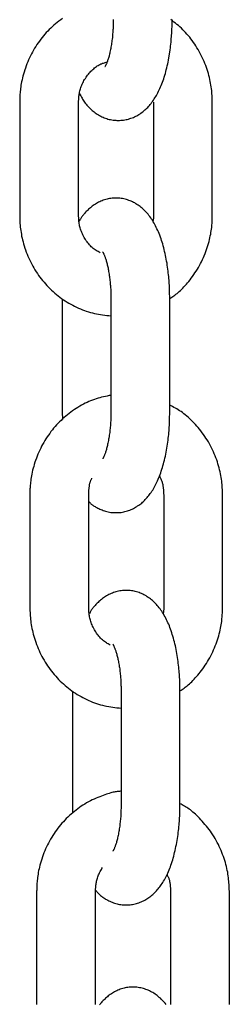
# Model space of a CAD drawing. Extents: x -3538 to 8326, y -2274 to 2480.
# Drawn here: x 3932 to 3954, y -1856 to -1756 of the extents above; entities that cross this region are included whole.
import ezdxf

# ---------------------------------------------------------------- set-up
doc = ezdxf.new("R2010")
doc.units = 0

msp = doc.modelspace()

# ---------------------------------------------------------------- linework, layer by layer
at = {"color": 7, "linetype": 'Continuous'}
for p, q in [((3932.31, -1763.91), (3932.31, -1775.41)), ((3938.31, -1775.41), (3938.31, -1763.91)), ((3945.93, -1763.91), (3945.93, -1775.41)), ((3951.93, -1775.41), (3951.93, -1763.91)), ((3936.64, -1783.91), (3936.64, -1795.41)), ((3941.6, -1783.91), (3941.6, -1795.41)), ((3947.6, -1795.41), (3947.6, -1783.91)), ((3936.64, -1795.41), (3936.66, -1796.2)), ((3933.35, -1803.82), (3933.35, -1815.32)), ((3939.35, -1815.32), (3939.35, -1803.82)), ((3946.98, -1803.82), (3946.98, -1815.32)), ((3952.98, -1815.32), (3952.98, -1803.82)), ((3937.68, -1823.82), (3937.68, -1835.32)), ((3942.64, -1823.82), (3942.64, -1835.32)), ((3948.64, -1835.32), (3948.64, -1823.82)), ((3937.68, -1835.32), (3937.7, -1836.22)), ((3934.04, -1844.18), (3934.04, -1855.68)), ((3940.04, -1855.68), (3940.04, -1844.18)), ((3947.67, -1844.18), (3947.67, -1855.68)), ((3953.67, -1855.68), (3953.67, -1844.18))]:
    msp.add_line(p, q, dxfattribs=at)
for points in [[(3936.66, -1755.39), (3936.49, -1755.52), (3936.31, -1755.65), (3936.14, -1755.79), (3935.97, -1755.92), (3935.8, -1756.07), (3935.64, -1756.21), (3935.48, -1756.36), (3935.33, -1756.52), (3935.17, -1756.67), (3935.02, -1756.83), (3934.88, -1757), (3934.73, -1757.17), (3934.59, -1757.34), (3934.46, -1757.51), (3934.33, -1757.69), (3934.2, -1757.87), (3934.07, -1758.05), (3933.95, -1758.23), (3933.83, -1758.42), (3933.72, -1758.61), (3933.61, -1758.81), (3933.51, -1759), (3933.41, -1759.2), (3933.31, -1759.4), (3933.22, -1759.6), (3933.13, -1759.81), (3933.05, -1760.01), (3932.97, -1760.22), (3932.89, -1760.43), (3932.82, -1760.63), (3932.76, -1760.84), (3932.7, -1761.04), (3932.64, -1761.25), (3932.59, -1761.44), (3932.55, -1761.63), (3932.51, -1761.82), (3932.47, -1762), (3932.44, -1762.17), (3932.42, -1762.34), (3932.39, -1762.5), (3932.38, -1762.66), (3932.36, -1762.81), (3932.35, -1762.95), (3932.34, -1763.08), (3932.33, -1763.21), (3932.32, -1763.34), (3932.32, -1763.46), (3932.31, -1763.57), (3932.31, -1763.69), (3932.31, -1763.8), (3932.31, -1763.91)], [(3938.42, -1763.05), (3938.48, -1763.16), (3938.54, -1763.27), (3938.6, -1763.38), (3938.66, -1763.49), (3938.72, -1763.59), (3938.78, -1763.7), (3938.85, -1763.8), (3938.92, -1763.9), (3938.99, -1764), (3939.07, -1764.1), (3939.15, -1764.2), (3939.23, -1764.29), (3939.32, -1764.38), (3939.41, -1764.47), (3939.5, -1764.56), (3939.6, -1764.65), (3939.69, -1764.74), (3939.79, -1764.82), (3939.9, -1764.9), (3940, -1764.98), (3940.11, -1765.06), (3940.22, -1765.13), (3940.33, -1765.2), (3940.45, -1765.26), (3940.57, -1765.33), (3940.68, -1765.38), (3940.8, -1765.44), (3940.93, -1765.49), (3941.05, -1765.53), (3941.18, -1765.58), (3941.3, -1765.62), (3941.43, -1765.65), (3941.56, -1765.68), (3941.69, -1765.7), (3941.82, -1765.72), (3941.95, -1765.74), (3942.09, -1765.75), (3942.22, -1765.76), (3942.35, -1765.76), (3942.49, -1765.76), (3942.62, -1765.75), (3942.75, -1765.74), (3942.89, -1765.73), (3943.02, -1765.71), (3943.15, -1765.68), (3943.27, -1765.65), (3943.4, -1765.62), (3943.53, -1765.58), (3943.65, -1765.54), (3943.77, -1765.5), (3943.89, -1765.45), (3944.01, -1765.39), (3944.13, -1765.34), (3944.24, -1765.28), (3944.35, -1765.21), (3944.46, -1765.15), (3944.57, -1765.08), (3944.67, -1765.01), (3944.78, -1764.93), (3944.88, -1764.86), (3944.97, -1764.78), (3945.07, -1764.69), (3945.17, -1764.61), (3945.26, -1764.52), (3945.35, -1764.43), (3945.44, -1764.33), (3945.52, -1764.24), (3945.61, -1764.13), (3945.69, -1764.03), (3945.78, -1763.92), (3945.86, -1763.81), (3945.94, -1763.7), (3946.02, -1763.58), (3946.09, -1763.46), (3946.17, -1763.34), (3946.24, -1763.21), (3946.32, -1763.08), (3946.39, -1762.94), (3946.46, -1762.8), (3946.53, -1762.66), (3946.6, -1762.51), (3946.67, -1762.35), (3946.73, -1762.2), (3946.8, -1762.04), (3946.86, -1761.87), (3946.92, -1761.7), (3946.98, -1761.53), (3947.04, -1761.35), (3947.09, -1761.17), (3947.15, -1760.99), (3947.2, -1760.8), (3947.25, -1760.61), (3947.3, -1760.41), (3947.34, -1760.22), (3947.39, -1760.02), (3947.43, -1759.82), (3947.47, -1759.62), (3947.51, -1759.41), (3947.54, -1759.21), (3947.58, -1759), (3947.61, -1758.8), (3947.64, -1758.59), (3947.66, -1758.39), (3947.69, -1758.2), (3947.71, -1758), (3947.73, -1757.81), (3947.75, -1757.62), (3947.76, -1757.44), (3947.78, -1757.26), (3947.79, -1757.08), (3947.8, -1756.91), (3947.81, -1756.74), (3947.82, -1756.58), (3947.82, -1756.42), (3947.83, -1756.26), (3947.83, -1756.11), (3947.83, -1755.96), (3947.83, -1755.81), (3947.84, -1755.66), (3947.84, -1755.51)], [(3941.84, -1755.51), (3941.84, -1755.62), (3941.84, -1755.74), (3941.83, -1755.85), (3941.83, -1755.96), (3941.83, -1756.07), (3941.83, -1756.19), (3941.82, -1756.31), (3941.82, -1756.43), (3941.81, -1756.55), (3941.8, -1756.68), (3941.79, -1756.81), (3941.78, -1756.94), (3941.77, -1757.07), (3941.76, -1757.21), (3941.75, -1757.34), (3941.73, -1757.48), (3941.71, -1757.62), (3941.7, -1757.75), (3941.68, -1757.89), (3941.66, -1758.03), (3941.63, -1758.17), (3941.61, -1758.3), (3941.59, -1758.43), (3941.56, -1758.56), (3941.54, -1758.68), (3941.51, -1758.8), (3941.49, -1758.92), (3941.46, -1759.03), (3941.43, -1759.14), (3941.41, -1759.24), (3941.38, -1759.33), (3941.35, -1759.43), (3941.32, -1759.51), (3941.3, -1759.6), (3941.27, -1759.67), (3941.25, -1759.75), (3941.22, -1759.81), (3941.2, -1759.88), (3941.18, -1759.93), (3941.15, -1759.99), (3941.13, -1760.04), (3941.11, -1760.08), (3941.09, -1760.12), (3941.07, -1760.16), (3941.06, -1760.19), (3941.04, -1760.21), (3941.03, -1760.24), (3941.02, -1760.25), (3941.02, -1760.27), (3941.01, -1760.28), (3941.01, -1760.28), (3941.01, -1760.28), (3941, -1760.29), (3941.01, -1760.29), (3941.01, -1760.28), (3941.01, -1760.28)], [(3951.93, -1763.91), (3951.93, -1763.75), (3951.92, -1763.58), (3951.92, -1763.41), (3951.91, -1763.24), (3951.9, -1763.07), (3951.88, -1762.9), (3951.87, -1762.72), (3951.85, -1762.54), (3951.83, -1762.36), (3951.8, -1762.17), (3951.76, -1761.98), (3951.73, -1761.79), (3951.69, -1761.6), (3951.64, -1761.4), (3951.59, -1761.2), (3951.53, -1761), (3951.47, -1760.8), (3951.41, -1760.59), (3951.33, -1760.38), (3951.26, -1760.17), (3951.18, -1759.97), (3951.09, -1759.76), (3951, -1759.55), (3950.91, -1759.35), (3950.81, -1759.15), (3950.71, -1758.95), (3950.6, -1758.75), (3950.49, -1758.56), (3950.37, -1758.37), (3950.26, -1758.18), (3950.14, -1758), (3950.01, -1757.82), (3949.89, -1757.64), (3949.76, -1757.47), (3949.63, -1757.3), (3949.49, -1757.13), (3949.35, -1756.97), (3949.22, -1756.82), (3949.07, -1756.67), (3948.93, -1756.53), (3948.78, -1756.39), (3948.63, -1756.25), (3948.48, -1756.12), (3948.33, -1756), (3948.18, -1755.88), (3948.02, -1755.75), (3947.87, -1755.63), (3947.71, -1755.51)], [(3938.31, -1763.91), (3938.31, -1763.83), (3938.31, -1763.74), (3938.32, -1763.65), (3938.32, -1763.56), (3938.33, -1763.47), (3938.34, -1763.38), (3938.35, -1763.28), (3938.36, -1763.18), (3938.38, -1763.08), (3938.4, -1762.98), (3938.42, -1762.87), (3938.45, -1762.76), (3938.48, -1762.65), (3938.51, -1762.54), (3938.55, -1762.42), (3938.59, -1762.3), (3938.64, -1762.18), (3938.69, -1762.07), (3938.74, -1761.95), (3938.8, -1761.83), (3938.86, -1761.71), (3938.93, -1761.59), (3939, -1761.48), (3939.07, -1761.36), (3939.15, -1761.25), (3939.23, -1761.15), (3939.31, -1761.04), (3939.4, -1760.94), (3939.49, -1760.85), (3939.57, -1760.75), (3939.66, -1760.67), (3939.75, -1760.58), (3939.85, -1760.5), (3939.94, -1760.42), (3940.03, -1760.35), (3940.12, -1760.29), (3940.21, -1760.22), (3940.31, -1760.17), (3940.4, -1760.11), (3940.49, -1760.07), (3940.58, -1760.02), (3940.67, -1759.99), (3940.76, -1759.95), (3940.85, -1759.92), (3940.94, -1759.9), (3941.03, -1759.87), (3941.12, -1759.85), (3941.21, -1759.82)], [(3947.6, -1783.91), (3947.6, -1783.77), (3947.6, -1783.62), (3947.59, -1783.47), (3947.59, -1783.32), (3947.59, -1783.17), (3947.58, -1783.01), (3947.58, -1782.86), (3947.57, -1782.69), (3947.56, -1782.53), (3947.55, -1782.36), (3947.54, -1782.19), (3947.53, -1782.01), (3947.51, -1781.83), (3947.5, -1781.65), (3947.48, -1781.46), (3947.45, -1781.27), (3947.43, -1781.08), (3947.41, -1780.88), (3947.38, -1780.68), (3947.35, -1780.48), (3947.32, -1780.28), (3947.28, -1780.08), (3947.25, -1779.88), (3947.21, -1779.68), (3947.17, -1779.49), (3947.12, -1779.29), (3947.08, -1779.09), (3947.03, -1778.9), (3946.98, -1778.71), (3946.93, -1778.52), (3946.88, -1778.33), (3946.82, -1778.15), (3946.77, -1777.97), (3946.71, -1777.79), (3946.64, -1777.62), (3946.58, -1777.44), (3946.51, -1777.28), (3946.45, -1777.11), (3946.38, -1776.95), (3946.3, -1776.79), (3946.23, -1776.64), (3946.15, -1776.49), (3946.08, -1776.34), (3946, -1776.2), (3945.92, -1776.06), (3945.83, -1775.92), (3945.75, -1775.79), (3945.66, -1775.67), (3945.57, -1775.54), (3945.48, -1775.42), (3945.39, -1775.31), (3945.29, -1775.2), (3945.2, -1775.09), (3945.1, -1774.99), (3945, -1774.89), (3944.9, -1774.79), (3944.8, -1774.7), (3944.69, -1774.61), (3944.59, -1774.53), (3944.48, -1774.45), (3944.37, -1774.37), (3944.26, -1774.3), (3944.15, -1774.23), (3944.03, -1774.16), (3943.91, -1774.1), (3943.8, -1774.04), (3943.68, -1773.99), (3943.55, -1773.94), (3943.43, -1773.89), (3943.3, -1773.85), (3943.18, -1773.81), (3943.05, -1773.78), (3942.92, -1773.75), (3942.79, -1773.72), (3942.66, -1773.7), (3942.53, -1773.68), (3942.39, -1773.67), (3942.26, -1773.67), (3942.13, -1773.66), (3941.99, -1773.66), (3941.86, -1773.67), (3941.73, -1773.68), (3941.6, -1773.7), (3941.46, -1773.72), (3941.33, -1773.74), (3941.21, -1773.77), (3941.08, -1773.81), (3940.95, -1773.84), (3940.83, -1773.88), (3940.71, -1773.93), (3940.59, -1773.98), (3940.47, -1774.03), (3940.35, -1774.09), (3940.24, -1774.15), (3940.13, -1774.21), (3940.02, -1774.28), (3939.91, -1774.35), (3939.81, -1774.42), (3939.71, -1774.49), (3939.61, -1774.57), (3939.51, -1774.64), (3939.42, -1774.72), (3939.33, -1774.8), (3939.25, -1774.88), (3939.17, -1774.95), (3939.09, -1775.03), (3939.02, -1775.1), (3938.95, -1775.18), (3938.89, -1775.25), (3938.83, -1775.33), (3938.77, -1775.4), (3938.72, -1775.47), (3938.66, -1775.54), (3938.62, -1775.61), (3938.57, -1775.68), (3938.53, -1775.75), (3938.49, -1775.82), (3938.45, -1775.89), (3938.41, -1775.96), (3938.37, -1776.03)], [(3932.31, -1775.41), (3932.31, -1775.58), (3932.32, -1775.75), (3932.33, -1775.92), (3932.33, -1776.09), (3932.34, -1776.26), (3932.36, -1776.43), (3932.37, -1776.61), (3932.39, -1776.79), (3932.42, -1776.97), (3932.45, -1777.15), (3932.48, -1777.34), (3932.51, -1777.53), (3932.56, -1777.73), (3932.6, -1777.92), (3932.65, -1778.12), (3932.71, -1778.33), (3932.77, -1778.53), (3932.84, -1778.74), (3932.91, -1778.94), (3932.98, -1779.15), (3933.06, -1779.36), (3933.15, -1779.57), (3933.24, -1779.77), (3933.33, -1779.98), (3933.43, -1780.18), (3933.54, -1780.38), (3933.64, -1780.58), (3933.75, -1780.77), (3933.87, -1780.96), (3933.99, -1781.15), (3934.11, -1781.34), (3934.24, -1781.52), (3934.37, -1781.7), (3934.51, -1781.88), (3934.65, -1782.06), (3934.79, -1782.23), (3934.94, -1782.4), (3935.09, -1782.56), (3935.24, -1782.72), (3935.4, -1782.88), (3935.56, -1783.03), (3935.72, -1783.18), (3935.89, -1783.33), (3936.06, -1783.47), (3936.23, -1783.61), (3936.41, -1783.75), (3936.58, -1783.88), (3936.77, -1784), (3936.95, -1784.12), (3937.14, -1784.24), (3937.32, -1784.35), (3937.51, -1784.46), (3937.71, -1784.57), (3937.9, -1784.67), (3938.1, -1784.76), (3938.3, -1784.85), (3938.5, -1784.94), (3938.7, -1785.02), (3938.9, -1785.1), (3939.1, -1785.17), (3939.31, -1785.24), (3939.51, -1785.3), (3939.72, -1785.35), (3939.93, -1785.4), (3940.13, -1785.45), (3940.34, -1785.48), (3940.55, -1785.52), (3940.76, -1785.55), (3940.97, -1785.57), (3941.18, -1785.6), (3941.39, -1785.62), (3941.6, -1785.64)], [(3940.5, -1779.23), (3940.4, -1779.17), (3940.3, -1779.11), (3940.19, -1779.05), (3940.09, -1778.99), (3939.99, -1778.92), (3939.89, -1778.85), (3939.8, -1778.78), (3939.7, -1778.7), (3939.61, -1778.61), (3939.52, -1778.52), (3939.43, -1778.43), (3939.34, -1778.33), (3939.26, -1778.23), (3939.18, -1778.12), (3939.1, -1778.01), (3939.03, -1777.89), (3938.96, -1777.78), (3938.89, -1777.66), (3938.82, -1777.54), (3938.76, -1777.41), (3938.7, -1777.29), (3938.65, -1777.17), (3938.6, -1777.05), (3938.55, -1776.93), (3938.51, -1776.81), (3938.48, -1776.69), (3938.45, -1776.58), (3938.42, -1776.47), (3938.4, -1776.37), (3938.38, -1776.26), (3938.36, -1776.16), (3938.35, -1776.07), (3938.34, -1775.98), (3938.33, -1775.89), (3938.32, -1775.81), (3938.32, -1775.72), (3938.32, -1775.64), (3938.31, -1775.57), (3938.31, -1775.49), (3938.31, -1775.41)], [(3945.93, -1775.41), (3945.93, -1775.46), (3945.93, -1775.51), (3945.93, -1775.55), (3945.93, -1775.6), (3945.93, -1775.65), (3945.93, -1775.69), (3945.93, -1775.73), (3945.93, -1775.77), (3945.92, -1775.81), (3945.92, -1775.85), (3945.91, -1775.88), (3945.9, -1775.92), (3945.9, -1775.95), (3945.89, -1775.99), (3945.88, -1776.02), (3945.87, -1776.05)], [(3947.6, -1783.87), (3947.7, -1783.81), (3947.81, -1783.74), (3947.91, -1783.67), (3948.02, -1783.6), (3948.12, -1783.53), (3948.23, -1783.45), (3948.34, -1783.36), (3948.45, -1783.27), (3948.57, -1783.17), (3948.68, -1783.06), (3948.8, -1782.95), (3948.92, -1782.83), (3949.04, -1782.7), (3949.16, -1782.57), (3949.29, -1782.43), (3949.41, -1782.28), (3949.54, -1782.13), (3949.67, -1781.97), (3949.79, -1781.8), (3949.92, -1781.63), (3950.05, -1781.45), (3950.17, -1781.27), (3950.29, -1781.09), (3950.41, -1780.9), (3950.52, -1780.71), (3950.63, -1780.52), (3950.74, -1780.32), (3950.84, -1780.13), (3950.93, -1779.92), (3951.03, -1779.72), (3951.11, -1779.52), (3951.2, -1779.31), (3951.28, -1779.11), (3951.35, -1778.9), (3951.42, -1778.69), (3951.48, -1778.48), (3951.54, -1778.28), (3951.6, -1778.08), (3951.65, -1777.88), (3951.69, -1777.69), (3951.73, -1777.51), (3951.77, -1777.33), (3951.8, -1777.15), (3951.83, -1776.98), (3951.85, -1776.82), (3951.87, -1776.67), (3951.88, -1776.52), (3951.89, -1776.38), (3951.91, -1776.24), (3951.91, -1776.11), (3951.92, -1775.99), (3951.92, -1775.87), (3951.93, -1775.75), (3951.93, -1775.64), (3951.93, -1775.52), (3951.93, -1775.41)], [(3940.75, -1779.12), (3940.76, -1779.13), (3940.76, -1779.14), (3940.77, -1779.15), (3940.78, -1779.16), (3940.79, -1779.17), (3940.8, -1779.19), (3940.81, -1779.21), (3940.82, -1779.24), (3940.84, -1779.27), (3940.85, -1779.3), (3940.87, -1779.34), (3940.89, -1779.39), (3940.91, -1779.44), (3940.94, -1779.49), (3940.96, -1779.55), (3940.98, -1779.61), (3941.01, -1779.67), (3941.03, -1779.74), (3941.06, -1779.82), (3941.08, -1779.89), (3941.11, -1779.97), (3941.13, -1780.06), (3941.16, -1780.15), (3941.18, -1780.24), (3941.21, -1780.34), (3941.23, -1780.44), (3941.26, -1780.55), (3941.28, -1780.66), (3941.31, -1780.77), (3941.33, -1780.89), (3941.35, -1781.01), (3941.37, -1781.13), (3941.4, -1781.26), (3941.42, -1781.39), (3941.44, -1781.52), (3941.45, -1781.65), (3941.47, -1781.79), (3941.49, -1781.92), (3941.5, -1782.05), (3941.52, -1782.18), (3941.53, -1782.31), (3941.54, -1782.44), (3941.55, -1782.56), (3941.56, -1782.69), (3941.57, -1782.8), (3941.58, -1782.92), (3941.58, -1783.03), (3941.59, -1783.14), (3941.59, -1783.25), (3941.59, -1783.35), (3941.59, -1783.45), (3941.6, -1783.54), (3941.6, -1783.64), (3941.6, -1783.73), (3941.6, -1783.82), (3941.6, -1783.91)], [(3941.6, -1793.73), (3941.41, -1793.76), (3941.23, -1793.8), (3941.04, -1793.84), (3940.85, -1793.88), (3940.66, -1793.92), (3940.48, -1793.97), (3940.29, -1794.02), (3940.1, -1794.08), (3939.92, -1794.14), (3939.73, -1794.21), (3939.54, -1794.29), (3939.35, -1794.37), (3939.17, -1794.45), (3938.98, -1794.54), (3938.8, -1794.64), (3938.61, -1794.74), (3938.43, -1794.84), (3938.24, -1794.95), (3938.06, -1795.07), (3937.88, -1795.18), (3937.7, -1795.31), (3937.53, -1795.43), (3937.35, -1795.56), (3937.18, -1795.7), (3937.01, -1795.83), (3936.85, -1795.98), (3936.68, -1796.12), (3936.52, -1796.27), (3936.37, -1796.43), (3936.21, -1796.58), (3936.06, -1796.74), (3935.92, -1796.91), (3935.77, -1797.08), (3935.64, -1797.25), (3935.5, -1797.42), (3935.37, -1797.6), (3935.24, -1797.78), (3935.11, -1797.96), (3934.99, -1798.14), (3934.88, -1798.33), (3934.76, -1798.52), (3934.65, -1798.72), (3934.55, -1798.91), (3934.45, -1799.11), (3934.35, -1799.31), (3934.26, -1799.51), (3934.17, -1799.72), (3934.09, -1799.92), (3934.01, -1800.13), (3933.93, -1800.34), (3933.86, -1800.54), (3933.8, -1800.75), (3933.74, -1800.95), (3933.68, -1801.15), (3933.63, -1801.35), (3933.59, -1801.54), (3933.55, -1801.73), (3933.51, -1801.91), (3933.48, -1802.08), (3933.46, -1802.25), (3933.44, -1802.41), (3933.42, -1802.57), (3933.4, -1802.72), (3933.39, -1802.86), (3933.38, -1802.99), (3933.37, -1803.12), (3933.36, -1803.25), (3933.36, -1803.37), (3933.36, -1803.48), (3933.35, -1803.6), (3933.35, -1803.71), (3933.35, -1803.82)], [(3952.98, -1803.82), (3952.97, -1803.66), (3952.96, -1803.49), (3952.96, -1803.32), (3952.95, -1803.15), (3952.94, -1802.98), (3952.93, -1802.8), (3952.91, -1802.63), (3952.89, -1802.45), (3952.87, -1802.27), (3952.84, -1802.08), (3952.81, -1801.89), (3952.77, -1801.7), (3952.73, -1801.51), (3952.68, -1801.31), (3952.63, -1801.11), (3952.57, -1800.91), (3952.51, -1800.71), (3952.45, -1800.5), (3952.38, -1800.29), (3952.3, -1800.08), (3952.22, -1799.88), (3952.13, -1799.67), (3952.04, -1799.46), (3951.95, -1799.26), (3951.85, -1799.06), (3951.75, -1798.86), (3951.64, -1798.66), (3951.53, -1798.46), (3951.41, -1798.27), (3951.29, -1798.08), (3951.17, -1797.9), (3951.04, -1797.71), (3950.91, -1797.53), (3950.77, -1797.35), (3950.64, -1797.18), (3950.5, -1797.01), (3950.35, -1796.85), (3950.21, -1796.69), (3950.06, -1796.53), (3949.92, -1796.38), (3949.77, -1796.24), (3949.62, -1796.1), (3949.48, -1795.96), (3949.33, -1795.83), (3949.18, -1795.71), (3949.04, -1795.6), (3948.89, -1795.49), (3948.75, -1795.38), (3948.6, -1795.29), (3948.46, -1795.2), (3948.32, -1795.11), (3948.17, -1795.03), (3948.03, -1794.95), (3947.89, -1794.87), (3947.74, -1794.8), (3947.6, -1794.72)], [(3939.35, -1804.53), (3939.38, -1804.57), (3939.41, -1804.6), (3939.44, -1804.64), (3939.48, -1804.67), (3939.52, -1804.71), (3939.56, -1804.75), (3939.6, -1804.79), (3939.66, -1804.83), (3939.71, -1804.87), (3939.77, -1804.91), (3939.84, -1804.96), (3939.91, -1805), (3939.99, -1805.05), (3940.08, -1805.1), (3940.17, -1805.15), (3940.26, -1805.2), (3940.37, -1805.25), (3940.47, -1805.3), (3940.58, -1805.34), (3940.7, -1805.39), (3940.82, -1805.43), (3940.94, -1805.48), (3941.07, -1805.51), (3941.19, -1805.55), (3941.32, -1805.58), (3941.45, -1805.6), (3941.58, -1805.63), (3941.72, -1805.64), (3941.85, -1805.65), (3941.98, -1805.66), (3942.12, -1805.66), (3942.25, -1805.66), (3942.38, -1805.65), (3942.52, -1805.64), (3942.65, -1805.63), (3942.78, -1805.61), (3942.91, -1805.58), (3943.04, -1805.55), (3943.16, -1805.52), (3943.29, -1805.48), (3943.41, -1805.44), (3943.54, -1805.4), (3943.66, -1805.35), (3943.77, -1805.29), (3943.89, -1805.24), (3944, -1805.18), (3944.12, -1805.11), (3944.23, -1805.05), (3944.33, -1804.98), (3944.44, -1804.91), (3944.54, -1804.83), (3944.64, -1804.76), (3944.74, -1804.68), (3944.83, -1804.59), (3944.93, -1804.51), (3945.02, -1804.42), (3945.11, -1804.33), (3945.2, -1804.23), (3945.29, -1804.13), (3945.37, -1804.03), (3945.46, -1803.93), (3945.54, -1803.82), (3945.62, -1803.71), (3945.7, -1803.6), (3945.78, -1803.48), (3945.86, -1803.36), (3945.93, -1803.24), (3946.01, -1803.11), (3946.08, -1802.98), (3946.15, -1802.84), (3946.22, -1802.7), (3946.29, -1802.55), (3946.36, -1802.41), (3946.43, -1802.25), (3946.5, -1802.1), (3946.56, -1801.94), (3946.62, -1801.77), (3946.68, -1801.6), (3946.74, -1801.43), (3946.8, -1801.25), (3946.86, -1801.07), (3946.91, -1800.89), (3946.96, -1800.7), (3947.01, -1800.51), (3947.06, -1800.31), (3947.11, -1800.12), (3947.15, -1799.92), (3947.19, -1799.72), (3947.23, -1799.52), (3947.27, -1799.31), (3947.31, -1799.11), (3947.34, -1798.9), (3947.37, -1798.7), (3947.4, -1798.49), (3947.43, -1798.29), (3947.45, -1798.09), (3947.47, -1797.9), (3947.49, -1797.71), (3947.51, -1797.52), (3947.53, -1797.34), (3947.54, -1797.16), (3947.55, -1796.98), (3947.56, -1796.81), (3947.57, -1796.64), (3947.58, -1796.48), (3947.58, -1796.32), (3947.59, -1796.16), (3947.59, -1796.01), (3947.59, -1795.86), (3947.6, -1795.71), (3947.6, -1795.56), (3947.6, -1795.41)], [(3941.6, -1795.41), (3941.6, -1795.52), (3941.6, -1795.63), (3941.6, -1795.75), (3941.59, -1795.86), (3941.59, -1795.97), (3941.59, -1796.09), (3941.58, -1796.21), (3941.58, -1796.33), (3941.57, -1796.45), (3941.56, -1796.58), (3941.56, -1796.71), (3941.55, -1796.84), (3941.53, -1796.97), (3941.52, -1797.11), (3941.51, -1797.24), (3941.49, -1797.38), (3941.48, -1797.52), (3941.46, -1797.65), (3941.44, -1797.79), (3941.42, -1797.93), (3941.4, -1798.07), (3941.37, -1798.2), (3941.35, -1798.33), (3941.33, -1798.46), (3941.3, -1798.58), (3941.27, -1798.7), (3941.25, -1798.82), (3941.22, -1798.93), (3941.19, -1799.03), (3941.17, -1799.14), (3941.14, -1799.23), (3941.11, -1799.33), (3941.09, -1799.41), (3941.06, -1799.5), (3941.04, -1799.57), (3941.01, -1799.65), (3940.99, -1799.71), (3940.96, -1799.78), (3940.94, -1799.83), (3940.92, -1799.89), (3940.89, -1799.94), (3940.87, -1799.98), (3940.85, -1800.02), (3940.84, -1800.06), (3940.82, -1800.09), (3940.81, -1800.11), (3940.79, -1800.13), (3940.78, -1800.15), (3940.78, -1800.17), (3940.77, -1800.17), (3940.77, -1800.18), (3940.77, -1800.18), (3940.77, -1800.19), (3940.77, -1800.18), (3940.77, -1800.18), (3940.77, -1800.18)], [(3946.53, -1801.93), (3946.57, -1802), (3946.61, -1802.08), (3946.65, -1802.16), (3946.69, -1802.23), (3946.72, -1802.31), (3946.76, -1802.39), (3946.79, -1802.47), (3946.82, -1802.55), (3946.84, -1802.63), (3946.86, -1802.71), (3946.88, -1802.79), (3946.9, -1802.87), (3946.91, -1802.96), (3946.93, -1803.04), (3946.94, -1803.12), (3946.94, -1803.2), (3946.95, -1803.28), (3946.96, -1803.36), (3946.96, -1803.44), (3946.97, -1803.52), (3946.97, -1803.59), (3946.97, -1803.67), (3946.97, -1803.75), (3946.98, -1803.82)], [(3939.35, -1803.82), (3939.35, -1803.74), (3939.36, -1803.65), (3939.36, -1803.56), (3939.36, -1803.48), (3939.37, -1803.39), (3939.37, -1803.31), (3939.38, -1803.23), (3939.39, -1803.14), (3939.4, -1803.07), (3939.41, -1802.99), (3939.42, -1802.91), (3939.43, -1802.84), (3939.44, -1802.77), (3939.46, -1802.7), (3939.47, -1802.63), (3939.49, -1802.57), (3939.51, -1802.51), (3939.53, -1802.45), (3939.55, -1802.4), (3939.57, -1802.35), (3939.6, -1802.3), (3939.62, -1802.25), (3939.65, -1802.2), (3939.67, -1802.15)], [(3948.64, -1823.82), (3948.64, -1823.68), (3948.64, -1823.53), (3948.64, -1823.38), (3948.63, -1823.23), (3948.63, -1823.08), (3948.63, -1822.92), (3948.62, -1822.77), (3948.61, -1822.6), (3948.6, -1822.44), (3948.59, -1822.27), (3948.58, -1822.1), (3948.57, -1821.92), (3948.55, -1821.74), (3948.54, -1821.56), (3948.52, -1821.37), (3948.5, -1821.18), (3948.47, -1820.99), (3948.45, -1820.79), (3948.42, -1820.59), (3948.39, -1820.39), (3948.36, -1820.19), (3948.32, -1819.99), (3948.29, -1819.79), (3948.25, -1819.59), (3948.21, -1819.39), (3948.17, -1819.2), (3948.12, -1819), (3948.07, -1818.81), (3948.02, -1818.62), (3947.97, -1818.43), (3947.92, -1818.24), (3947.86, -1818.06), (3947.81, -1817.88), (3947.75, -1817.7), (3947.69, -1817.53), (3947.62, -1817.35), (3947.56, -1817.18), (3947.49, -1817.02), (3947.42, -1816.86), (3947.35, -1816.7), (3947.27, -1816.55), (3947.2, -1816.39), (3947.12, -1816.25), (3947.04, -1816.11), (3946.96, -1815.97), (3946.87, -1815.83), (3946.79, -1815.7), (3946.7, -1815.58), (3946.61, -1815.45), (3946.52, -1815.33), (3946.43, -1815.22), (3946.33, -1815.11), (3946.24, -1815), (3946.14, -1814.9), (3946.04, -1814.8), (3945.94, -1814.7), (3945.84, -1814.61), (3945.73, -1814.52), (3945.63, -1814.44), (3945.52, -1814.36), (3945.41, -1814.28), (3945.3, -1814.21), (3945.19, -1814.14), (3945.07, -1814.07), (3944.96, -1814.01), (3944.84, -1813.95), (3944.72, -1813.9), (3944.59, -1813.85), (3944.47, -1813.8), (3944.35, -1813.76), (3944.22, -1813.72), (3944.09, -1813.69), (3943.96, -1813.66), (3943.83, -1813.63), (3943.7, -1813.61), (3943.57, -1813.59), (3943.43, -1813.58), (3943.3, -1813.57), (3943.17, -1813.57), (3943.03, -1813.57), (3942.9, -1813.58), (3942.77, -1813.59), (3942.64, -1813.61), (3942.51, -1813.63), (3942.38, -1813.65), (3942.25, -1813.68), (3942.12, -1813.72), (3941.99, -1813.75), (3941.87, -1813.79), (3941.75, -1813.84), (3941.63, -1813.89), (3941.51, -1813.94), (3941.39, -1814), (3941.28, -1814.06), (3941.17, -1814.12), (3941.06, -1814.19), (3940.95, -1814.26), (3940.85, -1814.33), (3940.75, -1814.4), (3940.65, -1814.48), (3940.55, -1814.55), (3940.46, -1814.63), (3940.38, -1814.71), (3940.29, -1814.79), (3940.21, -1814.86), (3940.14, -1814.94), (3940.06, -1815.01), (3939.99, -1815.09), (3939.93, -1815.16), (3939.87, -1815.24), (3939.81, -1815.31), (3939.76, -1815.38), (3939.71, -1815.45), (3939.66, -1815.52), (3939.61, -1815.59), (3939.57, -1815.66), (3939.53, -1815.73), (3939.49, -1815.8), (3939.45, -1815.87), (3939.42, -1815.94)], [(3933.35, -1815.32), (3933.36, -1815.49), (3933.36, -1815.66), (3933.37, -1815.83), (3933.38, -1815.99), (3933.39, -1816.17), (3933.4, -1816.34), (3933.42, -1816.52), (3933.44, -1816.69), (3933.46, -1816.88), (3933.49, -1817.06), (3933.52, -1817.25), (3933.56, -1817.44), (3933.6, -1817.64), (3933.64, -1817.83), (3933.69, -1818.03), (3933.75, -1818.24), (3933.81, -1818.44), (3933.88, -1818.65), (3933.95, -1818.85), (3934.02, -1819.06), (3934.11, -1819.27), (3934.19, -1819.47), (3934.28, -1819.68), (3934.38, -1819.89), (3934.47, -1820.09), (3934.58, -1820.29), (3934.68, -1820.48), (3934.8, -1820.68), (3934.91, -1820.87), (3935.03, -1821.06), (3935.16, -1821.25), (3935.28, -1821.43), (3935.41, -1821.61), (3935.55, -1821.79), (3935.69, -1821.97), (3935.83, -1822.14), (3935.98, -1822.31), (3936.13, -1822.47), (3936.28, -1822.63), (3936.44, -1822.79), (3936.6, -1822.94), (3936.76, -1823.09), (3936.93, -1823.24), (3937.1, -1823.38), (3937.27, -1823.52), (3937.45, -1823.66), (3937.63, -1823.79), (3937.81, -1823.91), (3937.99, -1824.03), (3938.18, -1824.15), (3938.37, -1824.26), (3938.56, -1824.37), (3938.75, -1824.48), (3938.94, -1824.58), (3939.14, -1824.67), (3939.34, -1824.76), (3939.54, -1824.85), (3939.74, -1824.93), (3939.94, -1825.01), (3940.14, -1825.08), (3940.35, -1825.15), (3940.55, -1825.21), (3940.76, -1825.26), (3940.97, -1825.31), (3941.17, -1825.36), (3941.38, -1825.39), (3941.59, -1825.43), (3941.8, -1825.46), (3942.01, -1825.48), (3942.22, -1825.51), (3942.43, -1825.53), (3942.64, -1825.55)], [(3941.54, -1819.14), (3941.44, -1819.08), (3941.34, -1819.02), (3941.24, -1818.96), (3941.14, -1818.9), (3941.04, -1818.83), (3940.94, -1818.76), (3940.84, -1818.69), (3940.74, -1818.61), (3940.65, -1818.52), (3940.56, -1818.43), (3940.47, -1818.34), (3940.39, -1818.24), (3940.3, -1818.14), (3940.22, -1818.03), (3940.14, -1817.92), (3940.07, -1817.8), (3940, -1817.69), (3939.93, -1817.57), (3939.86, -1817.45), (3939.8, -1817.32), (3939.74, -1817.2), (3939.69, -1817.08), (3939.64, -1816.96), (3939.6, -1816.84), (3939.56, -1816.72), (3939.52, -1816.6), (3939.49, -1816.49), (3939.46, -1816.38), (3939.44, -1816.27), (3939.42, -1816.17), (3939.4, -1816.07), (3939.39, -1815.98), (3939.38, -1815.89), (3939.37, -1815.8), (3939.37, -1815.72), (3939.36, -1815.63), (3939.36, -1815.55), (3939.35, -1815.48), (3939.35, -1815.4), (3939.35, -1815.32)], [(3946.98, -1815.32), (3946.98, -1815.37), (3946.98, -1815.42), (3946.98, -1815.46), (3946.98, -1815.51), (3946.98, -1815.55), (3946.97, -1815.6), (3946.97, -1815.64), (3946.97, -1815.68), (3946.96, -1815.72), (3946.96, -1815.76), (3946.95, -1815.79), (3946.95, -1815.83), (3946.94, -1815.86), (3946.93, -1815.9), (3946.92, -1815.93), (3946.92, -1815.96)], [(3948.64, -1823.78), (3948.75, -1823.72), (3948.85, -1823.65), (3948.95, -1823.58), (3949.06, -1823.51), (3949.17, -1823.43), (3949.27, -1823.36), (3949.38, -1823.27), (3949.49, -1823.18), (3949.61, -1823.08), (3949.72, -1822.97), (3949.84, -1822.86), (3949.96, -1822.74), (3950.08, -1822.61), (3950.2, -1822.48), (3950.33, -1822.34), (3950.45, -1822.19), (3950.58, -1822.04), (3950.71, -1821.88), (3950.84, -1821.71), (3950.96, -1821.54), (3951.09, -1821.36), (3951.21, -1821.18), (3951.33, -1821), (3951.45, -1820.81), (3951.56, -1820.62), (3951.67, -1820.43), (3951.78, -1820.23), (3951.88, -1820.03), (3951.98, -1819.83), (3952.07, -1819.63), (3952.16, -1819.43), (3952.24, -1819.22), (3952.32, -1819.01), (3952.39, -1818.81), (3952.46, -1818.6), (3952.53, -1818.39), (3952.59, -1818.19), (3952.64, -1817.99), (3952.69, -1817.79), (3952.74, -1817.6), (3952.78, -1817.42), (3952.81, -1817.24), (3952.84, -1817.06), (3952.87, -1816.89), (3952.89, -1816.73), (3952.91, -1816.58), (3952.92, -1816.43), (3952.94, -1816.29), (3952.95, -1816.15), (3952.95, -1816.02), (3952.96, -1815.9), (3952.97, -1815.78), (3952.97, -1815.66), (3952.97, -1815.55), (3952.97, -1815.43), (3952.98, -1815.32)], [(3941.79, -1819.03), (3941.8, -1819.04), (3941.8, -1819.04), (3941.81, -1819.05), (3941.82, -1819.07), (3941.83, -1819.08), (3941.84, -1819.1), (3941.85, -1819.12), (3941.86, -1819.15), (3941.88, -1819.18), (3941.89, -1819.21), (3941.91, -1819.25), (3941.93, -1819.3), (3941.95, -1819.35), (3941.98, -1819.4), (3942, -1819.46), (3942.02, -1819.52), (3942.05, -1819.58), (3942.07, -1819.65), (3942.1, -1819.73), (3942.12, -1819.8), (3942.15, -1819.88), (3942.17, -1819.97), (3942.2, -1820.06), (3942.22, -1820.15), (3942.25, -1820.25), (3942.27, -1820.35), (3942.3, -1820.46), (3942.32, -1820.57), (3942.35, -1820.68), (3942.37, -1820.8), (3942.39, -1820.92), (3942.42, -1821.04), (3942.44, -1821.17), (3942.46, -1821.3), (3942.48, -1821.43), (3942.5, -1821.56), (3942.51, -1821.69), (3942.53, -1821.83), (3942.55, -1821.96), (3942.56, -1822.09), (3942.57, -1822.22), (3942.58, -1822.35), (3942.59, -1822.47), (3942.6, -1822.6), (3942.61, -1822.71), (3942.62, -1822.83), (3942.62, -1822.94), (3942.63, -1823.05), (3942.63, -1823.16), (3942.63, -1823.26), (3942.64, -1823.36), (3942.64, -1823.45), (3942.64, -1823.55), (3942.64, -1823.64), (3942.64, -1823.73), (3942.64, -1823.82)], [(3942.64, -1834.01), (3942.57, -1834.01), (3942.49, -1834.02), (3942.41, -1834.02), (3942.33, -1834.03), (3942.24, -1834.04), (3942.15, -1834.05), (3942.05, -1834.07), (3941.94, -1834.09), (3941.83, -1834.11), (3941.71, -1834.14), (3941.58, -1834.18), (3941.44, -1834.22), (3941.3, -1834.26), (3941.15, -1834.31), (3940.99, -1834.37), (3940.82, -1834.43), (3940.64, -1834.49), (3940.46, -1834.56), (3940.28, -1834.64), (3940.09, -1834.72), (3939.9, -1834.8), (3939.71, -1834.89), (3939.51, -1834.99), (3939.32, -1835.09), (3939.13, -1835.19), (3938.95, -1835.3), (3938.76, -1835.42), (3938.58, -1835.53), (3938.4, -1835.66), (3938.22, -1835.78), (3938.05, -1835.92), (3937.88, -1836.05), (3937.71, -1836.19), (3937.54, -1836.33), (3937.38, -1836.48), (3937.22, -1836.63), (3937.06, -1836.78), (3936.91, -1836.94), (3936.76, -1837.1), (3936.61, -1837.26), (3936.47, -1837.43), (3936.33, -1837.6), (3936.19, -1837.77), (3936.06, -1837.95), (3935.93, -1838.13), (3935.81, -1838.31), (3935.69, -1838.5), (3935.57, -1838.69), (3935.46, -1838.88), (3935.35, -1839.07), (3935.24, -1839.27), (3935.14, -1839.47), (3935.04, -1839.67), (3934.95, -1839.87), (3934.86, -1840.07), (3934.78, -1840.28), (3934.7, -1840.48), (3934.63, -1840.69), (3934.56, -1840.9), (3934.49, -1841.11), (3934.43, -1841.31), (3934.38, -1841.51), (3934.33, -1841.71), (3934.28, -1841.9), (3934.24, -1842.08), (3934.21, -1842.26), (3934.18, -1842.44), (3934.15, -1842.61), (3934.13, -1842.77), (3934.11, -1842.92), (3934.1, -1843.07), (3934.08, -1843.21), (3934.07, -1843.35), (3934.06, -1843.48), (3934.06, -1843.6), (3934.05, -1843.72), (3934.05, -1843.84), (3934.05, -1843.95), (3934.05, -1844.07), (3934.04, -1844.18)], [(3940.05, -1844.06), (3940.11, -1844.13), (3940.16, -1844.2), (3940.22, -1844.26), (3940.28, -1844.33), (3940.35, -1844.4), (3940.41, -1844.47), (3940.48, -1844.53), (3940.55, -1844.6), (3940.63, -1844.66), (3940.71, -1844.73), (3940.79, -1844.79), (3940.88, -1844.85), (3940.98, -1844.91), (3941.07, -1844.97), (3941.17, -1845.03), (3941.28, -1845.09), (3941.39, -1845.15), (3941.5, -1845.2), (3941.62, -1845.25), (3941.74, -1845.3), (3941.86, -1845.34), (3941.98, -1845.39), (3942.11, -1845.42), (3942.23, -1845.46), (3942.36, -1845.49), (3942.49, -1845.51), (3942.63, -1845.53), (3942.76, -1845.55), (3942.89, -1845.56), (3943.02, -1845.57), (3943.16, -1845.57), (3943.29, -1845.57), (3943.42, -1845.56), (3943.56, -1845.55), (3943.69, -1845.54), (3943.82, -1845.52), (3943.95, -1845.49), (3944.08, -1845.46), (3944.21, -1845.43), (3944.33, -1845.39), (3944.46, -1845.35), (3944.58, -1845.3), (3944.7, -1845.26), (3944.82, -1845.2), (3944.93, -1845.15), (3945.05, -1845.09), (3945.16, -1845.02), (3945.27, -1844.96), (3945.37, -1844.89), (3945.48, -1844.82), (3945.58, -1844.74), (3945.68, -1844.67), (3945.78, -1844.59), (3945.87, -1844.5), (3945.97, -1844.42), (3946.06, -1844.33), (3946.15, -1844.24), (3946.24, -1844.14), (3946.33, -1844.04), (3946.41, -1843.94), (3946.5, -1843.84), (3946.58, -1843.73), (3946.66, -1843.62), (3946.74, -1843.51), (3946.82, -1843.39), (3946.9, -1843.27), (3946.97, -1843.15), (3947.05, -1843.02), (3947.12, -1842.89), (3947.19, -1842.75), (3947.27, -1842.61), (3947.34, -1842.46), (3947.4, -1842.32), (3947.47, -1842.16), (3947.54, -1842.01), (3947.6, -1841.84), (3947.66, -1841.68), (3947.72, -1841.51), (3947.78, -1841.34), (3947.84, -1841.16), (3947.9, -1840.98), (3947.95, -1840.8), (3948, -1840.61), (3948.05, -1840.42), (3948.1, -1840.22), (3948.15, -1840.03), (3948.19, -1839.83), (3948.23, -1839.63), (3948.27, -1839.42), (3948.31, -1839.22), (3948.35, -1839.02), (3948.38, -1838.81), (3948.41, -1838.61), (3948.44, -1838.4), (3948.47, -1838.2), (3948.49, -1838), (3948.51, -1837.81), (3948.53, -1837.62), (3948.55, -1837.43), (3948.57, -1837.25), (3948.58, -1837.07), (3948.59, -1836.89), (3948.6, -1836.72), (3948.61, -1836.55), (3948.62, -1836.39), (3948.63, -1836.23), (3948.63, -1836.07), (3948.63, -1835.92), (3948.64, -1835.77), (3948.64, -1835.62), (3948.64, -1835.47), (3948.64, -1835.32)], [(3942.64, -1835.32), (3942.64, -1835.43), (3942.64, -1835.54), (3942.64, -1835.66), (3942.64, -1835.77), (3942.63, -1835.88), (3942.63, -1836), (3942.63, -1836.12), (3942.62, -1836.24), (3942.61, -1836.36), (3942.61, -1836.49), (3942.6, -1836.62), (3942.59, -1836.75), (3942.58, -1836.88), (3942.56, -1837.01), (3942.55, -1837.15), (3942.53, -1837.29), (3942.52, -1837.43), (3942.5, -1837.56), (3942.48, -1837.7), (3942.46, -1837.84), (3942.44, -1837.98), (3942.42, -1838.11), (3942.39, -1838.24), (3942.37, -1838.37), (3942.34, -1838.49), (3942.32, -1838.61), (3942.29, -1838.73), (3942.26, -1838.84), (3942.24, -1838.94), (3942.21, -1839.05), (3942.18, -1839.14), (3942.16, -1839.24), (3942.13, -1839.32), (3942.1, -1839.4), (3942.08, -1839.48), (3942.05, -1839.55), (3942.03, -1839.62), (3942, -1839.69), (3941.98, -1839.74), (3941.96, -1839.8), (3941.94, -1839.85), (3941.92, -1839.89), (3941.9, -1839.93), (3941.88, -1839.97), (3941.86, -1840), (3941.85, -1840.02), (3941.84, -1840.04), (3941.83, -1840.06), (3941.82, -1840.07), (3941.81, -1840.08), (3941.81, -1840.09), (3941.81, -1840.09), (3941.81, -1840.09), (3941.81, -1840.09), (3941.81, -1840.09), (3941.81, -1840.09)], [(3953.67, -1844.18), (3953.66, -1844.01), (3953.66, -1843.84), (3953.65, -1843.67), (3953.64, -1843.5), (3953.63, -1843.33), (3953.62, -1843.16), (3953.6, -1842.98), (3953.58, -1842.8), (3953.56, -1842.62), (3953.53, -1842.44), (3953.5, -1842.25), (3953.46, -1842.06), (3953.42, -1841.86), (3953.38, -1841.67), (3953.32, -1841.47), (3953.27, -1841.26), (3953.21, -1841.06), (3953.14, -1840.85), (3953.07, -1840.65), (3952.99, -1840.44), (3952.91, -1840.23), (3952.83, -1840.02), (3952.74, -1839.82), (3952.64, -1839.61), (3952.55, -1839.41), (3952.44, -1839.21), (3952.34, -1839.01), (3952.22, -1838.82), (3952.11, -1838.63), (3951.99, -1838.44), (3951.86, -1838.25), (3951.74, -1838.07), (3951.6, -1837.89), (3951.47, -1837.71), (3951.33, -1837.54), (3951.19, -1837.37), (3951.05, -1837.21), (3950.91, -1837.05), (3950.77, -1836.9), (3950.63, -1836.75), (3950.49, -1836.61), (3950.35, -1836.48), (3950.22, -1836.35), (3950.08, -1836.23), (3949.95, -1836.12), (3949.82, -1836.01), (3949.7, -1835.91), (3949.57, -1835.82), (3949.45, -1835.74), (3949.33, -1835.66), (3949.21, -1835.59), (3949.1, -1835.52), (3948.98, -1835.45), (3948.87, -1835.39), (3948.76, -1835.33), (3948.64, -1835.27)], [(3940.04, -1844.18), (3940.05, -1844.09), (3940.05, -1844), (3940.05, -1843.91), (3940.06, -1843.82), (3940.07, -1843.73), (3940.07, -1843.64), (3940.08, -1843.55), (3940.09, -1843.45), (3940.11, -1843.35), (3940.13, -1843.25), (3940.15, -1843.15), (3940.17, -1843.04), (3940.2, -1842.94), (3940.23, -1842.83), (3940.27, -1842.72), (3940.31, -1842.62), (3940.35, -1842.51), (3940.4, -1842.4), (3940.45, -1842.29), (3940.51, -1842.18), (3940.57, -1842.07), (3940.63, -1841.97), (3940.69, -1841.86), (3940.75, -1841.75)], [(3947.32, -1842.48), (3947.35, -1842.54), (3947.38, -1842.6), (3947.41, -1842.66), (3947.44, -1842.72), (3947.47, -1842.79), (3947.5, -1842.85), (3947.52, -1842.92), (3947.54, -1842.98), (3947.56, -1843.05), (3947.58, -1843.12), (3947.59, -1843.19), (3947.61, -1843.27), (3947.62, -1843.34), (3947.63, -1843.42), (3947.63, -1843.49), (3947.64, -1843.57), (3947.65, -1843.64), (3947.65, -1843.72), (3947.66, -1843.8), (3947.66, -1843.87), (3947.66, -1843.95), (3947.67, -1844.02), (3947.67, -1844.1), (3947.67, -1844.18)], [(3947.22, -1855.69), (3947.12, -1855.57), (3947.03, -1855.46), (3946.93, -1855.36), (3946.84, -1855.25), (3946.74, -1855.15), (3946.64, -1855.06), (3946.53, -1854.97), (3946.43, -1854.88), (3946.32, -1854.79), (3946.21, -1854.71), (3946.11, -1854.64), (3945.99, -1854.56), (3945.88, -1854.49), (3945.77, -1854.43), (3945.65, -1854.36), (3945.53, -1854.31), (3945.41, -1854.25), (3945.29, -1854.2), (3945.17, -1854.16), (3945.04, -1854.11), (3944.91, -1854.07), (3944.79, -1854.04), (3944.66, -1854.01), (3944.53, -1853.99), (3944.39, -1853.97), (3944.26, -1853.95), (3944.13, -1853.94), (3943.99, -1853.93), (3943.86, -1853.93), (3943.73, -1853.93), (3943.6, -1853.94), (3943.46, -1853.95), (3943.33, -1853.96), (3943.2, -1853.98), (3943.07, -1854.01), (3942.94, -1854.04), (3942.81, -1854.07), (3942.69, -1854.11), (3942.56, -1854.15), (3942.44, -1854.19), (3942.32, -1854.24), (3942.2, -1854.3), (3942.09, -1854.35), (3941.97, -1854.41), (3941.86, -1854.48), (3941.75, -1854.54), (3941.65, -1854.61), (3941.54, -1854.68), (3941.44, -1854.76), (3941.34, -1854.83), (3941.25, -1854.91), (3941.16, -1854.98), (3941.07, -1855.06), (3940.99, -1855.14), (3940.91, -1855.22), (3940.83, -1855.29), (3940.76, -1855.37), (3940.69, -1855.44), (3940.62, -1855.52), (3940.56, -1855.59), (3940.5, -1855.66), (3940.45, -1855.74)]]:
    msp.add_lwpolyline(points, dxfattribs=at)

doc.saveas('drawing.dxf')
